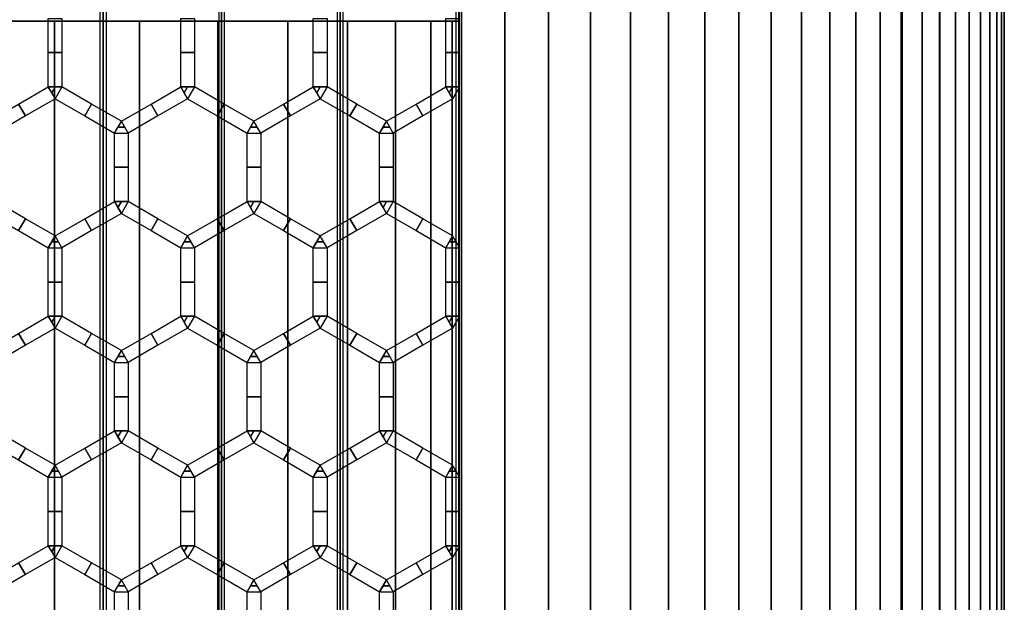
# Model space of a CAD drawing. Units: millimetres. Extents: x 715325 to 715705, y 351750 to 353466.
# Drawn here: x 715531 to 715675, y 352917 to 353002 of the extents above; entities that cross this region are included whole.
import ezdxf

# ---------------------------------------------------------------- set-up
doc = ezdxf.new("R2010")
doc.units = ezdxf.units.MM
for name, color, linetype in [('foko_metal bialy', 7, 'Continuous'), ('foko_metal czarny', 2, 'Continuous'), ('foko_metal_szary', 253, 'Continuous'), ('foko_siatka', 14, 'Continuous'), ('foko_tworzywo_czarny', 172, 'Continuous'), ('foko_tworzywo_szary', 252, 'Continuous')]:
    doc.layers.add(name, color=color, linetype=linetype)

msp = doc.modelspace()

# ---------------------------------------------------------------- linework, layer by layer
at = {"layer": 'foko_metal czarny', "elevation": 59.86}
msp.add_lwpolyline([(715595.28, 353186.58), (715595.28, 351808.58), (715404.18, 351808.58), (715404.18, 353186.58)], close=True, dxfattribs=at)

# ---------------------------------------------------------------- meshes
at = {"layer": 'foko_metal bialy'}
mesh = msp.add_polymesh((2, 51), dxfattribs=at)
for k, corner in enumerate([(715595.28, 351757.58, -441.14), (715601.92, 351757.58, -432), (715608.29, 351757.58, -422.68), (715614.4, 351757.58, -413.18), (715620.23, 351757.58, -403.51), (715625.79, 351757.58, -393.68), (715631.08, 351757.58, -383.69), (715636.07, 351757.58, -373.57), (715640.78, 351757.58, -363.3), (715645.2, 351757.58, -352.91), (715649.32, 351757.58, -342.39), (715653.14, 351757.58, -331.76), (715656.66, 351757.58, -321.03), (715659.88, 351757.58, -310.21), (715662.79, 351757.58, -299.29), (715665.39, 351757.58, -288.3), (715667.68, 351757.58, -277.24), (715669.66, 351757.58, -266.12), (715671.32, 351757.58, -254.95), (715672.66, 351757.58, -243.74), (715673.69, 351757.58, -232.49), (715674.4, 351757.58, -221.22), (715674.79, 351757.58, -209.93), (715665.32, 351757.58, -208.14), (715659.73, 351757.58, -202.44), (715659.73, 351757.58, -191.14), (715659.73, 351757.58, -179.85), (715665.32, 351757.58, -174.14), (715674.79, 351757.58, -172.35), (715674.4, 351757.58, -161.06), (715673.69, 351757.58, -149.79), (715672.66, 351757.58, -138.54), (715671.32, 351757.58, -127.33), (715669.66, 351757.58, -116.16), (715667.68, 351757.58, -105.04), (715665.39, 351757.58, -93.98), (715662.79, 351757.58, -82.99), (715659.88, 351757.58, -72.08), (715656.66, 351757.58, -61.25), (715653.14, 351757.58, -50.52), (715649.32, 351757.58, -39.89), (715645.2, 351757.58, -29.38), (715640.78, 351757.58, -18.98), (715636.07, 351757.58, -8.72), (715631.08, 351757.58, 1.41), (715625.79, 351757.58, 11.39), (715620.23, 351757.58, 21.22), (715614.4, 351757.58, 30.89), (715608.29, 351757.58, 40.39), (715601.92, 351757.58, 49.72), (715595.28, 351757.58, 58.86), (715595.28, 353457.58, -441.14), (715601.92, 353457.58, -432), (715608.29, 353457.58, -422.68), (715614.4, 353457.58, -413.18), (715620.23, 353457.58, -403.51), (715625.79, 353457.58, -393.68), (715631.08, 353457.58, -383.69), (715636.07, 353457.58, -373.57), (715640.78, 353457.58, -363.3), (715645.2, 353457.58, -352.91), (715649.32, 353457.58, -342.39), (715653.14, 353457.58, -331.76), (715656.66, 353457.58, -321.03), (715659.88, 353457.58, -310.21), (715662.79, 353457.58, -299.29), (715665.39, 353457.58, -288.3), (715667.68, 353457.58, -277.24), (715669.66, 353457.58, -266.12), (715671.32, 353457.58, -254.95), (715672.66, 353457.58, -243.74), (715673.69, 353457.58, -232.49), (715674.4, 353457.58, -221.22), (715674.79, 353457.58, -209.93), (715665.32, 353457.58, -208.14), (715659.73, 353457.58, -202.44), (715659.73, 353457.58, -191.14), (715659.73, 353457.58, -179.85), (715665.32, 353457.58, -174.14), (715674.79, 353457.58, -172.35), (715674.4, 353457.58, -161.06), (715673.69, 353457.58, -149.79), (715672.66, 353457.58, -138.54), (715671.32, 353457.58, -127.33), (715669.66, 353457.58, -116.16), (715667.68, 353457.58, -105.04), (715665.39, 353457.58, -93.98), (715662.79, 353457.58, -82.99), (715659.88, 353457.58, -72.08), (715656.66, 353457.58, -61.25), (715653.14, 353457.58, -50.52), (715649.32, 353457.58, -39.89), (715645.2, 353457.58, -29.38), (715640.78, 353457.58, -18.98), (715636.07, 353457.58, -8.72), (715631.08, 353457.58, 1.41), (715625.79, 353457.58, 11.39), (715620.23, 353457.58, 21.22), (715614.4, 353457.58, 30.89), (715608.29, 353457.58, 40.39), (715601.92, 353457.58, 49.72), (715595.28, 353457.58, 58.86)]):
    mesh.set_mesh_vertex(divmod(k, 51), corner)
at = {"layer": 'foko_metal czarny'}
mesh = msp.add_polymesh((3, 3), dxfattribs=at)
for k, corner in enumerate([(715542.83, 351796.58, -433.43), (715542.83, 352607.58, -433.43), (715542.83, 353418.58, -433.43), (715543.26, 351796.58, -438.41), (715543.26, 352607.58, -438.41), (715543.26, 353418.58, -438.41), (715543.7, 351796.58, -443.39), (715543.7, 352607.58, -443.39), (715543.7, 353418.58, -443.39)]):
    mesh.set_mesh_vertex(divmod(k, 3), corner)
mesh = msp.add_polymesh((3, 3), dxfattribs=at)
for k, corner in enumerate([(715561.01, 351796.58, -441.88), (715561.01, 352607.58, -441.88), (715561.01, 353418.58, -441.88), (715560.57, 351796.58, -436.9), (715560.57, 352607.58, -436.9), (715560.57, 353418.58, -436.9), (715560.14, 351796.58, -431.92), (715560.14, 352607.58, -431.92), (715560.14, 353418.58, -431.92)]):
    mesh.set_mesh_vertex(divmod(k, 3), corner)
mesh = msp.add_polymesh((3, 3), dxfattribs=at)
for k, corner in enumerate([(715578.31, 351796.58, -440.36), (715578.31, 352607.58, -440.36), (715578.31, 353418.58, -440.36), (715577.88, 351796.58, -435.38), (715577.88, 352607.58, -435.38), (715577.88, 353418.58, -435.38), (715577.44, 351796.58, -430.4), (715577.44, 352607.58, -430.4), (715577.44, 353418.58, -430.4)]):
    mesh.set_mesh_vertex(divmod(k, 3), corner)
mesh = msp.add_polymesh((3, 3), dxfattribs=at)
for k, corner in enumerate([(715594.75, 353418.58, -428.89), (715594.75, 352607.58, -428.89), (715594.75, 351796.58, -428.89), (715595.19, 353418.58, -433.87), (715595.19, 352607.58, -433.87), (715595.19, 351796.58, -433.87), (715595.62, 353418.58, -438.85), (715595.62, 352607.58, -438.85), (715595.62, 351796.58, -438.85)]):
    mesh.set_mesh_vertex(divmod(k, 3), corner)
at = {"layer": 'foko_metal_szary'}
mesh = msp.add_polymesh((3, 3), dxfattribs=at)
for k, corner in enumerate([(715595.28, 351791.58, -441.14), (715595.28, 352607.58, -441.14), (715595.28, 353423.58, -441.14), (715595.28, 351791.58, -191.14), (715595.28, 352607.58, -191.14), (715595.28, 353423.58, -191.14), (715595.28, 351791.58, 58.86), (715595.28, 352607.58, 58.86), (715595.28, 353423.58, 58.86)]):
    mesh.set_mesh_vertex(divmod(k, 3), corner)
at = {"layer": 'foko_siatka'}
mesh = msp.add_polymesh((2, 3), dxfattribs=at)
for k, corner in enumerate([(715535.27, 352992.35, 59.86), (715535.27, 352997.36, 59.86), (715535.27, 353002.36, 59.86), (715537.27, 352992.35, 59.86), (715537.27, 352997.36, 59.86), (715537.27, 353002.36, 59.86)]):
    mesh.set_mesh_vertex(divmod(k, 3), corner)
mesh = msp.add_polymesh((2, 3), dxfattribs=at)
for k, corner in enumerate([(715554.61, 352992.35, 59.86), (715554.61, 352997.36, 59.86), (715554.61, 353002.36, 59.86), (715556.61, 352992.35, 59.86), (715556.61, 352997.36, 59.86), (715556.61, 353002.36, 59.86)]):
    mesh.set_mesh_vertex(divmod(k, 3), corner)
mesh = msp.add_polymesh((2, 3), dxfattribs=at)
for k, corner in enumerate([(715573.95, 352992.35, 59.86), (715573.95, 352997.36, 59.86), (715573.95, 353002.36, 59.86), (715575.95, 352992.35, 59.86), (715575.95, 352997.36, 59.86), (715575.95, 353002.36, 59.86)]):
    mesh.set_mesh_vertex(divmod(k, 3), corner)
mesh = msp.add_polymesh((2, 3), dxfattribs=at)
for k, corner in enumerate([(715593.28, 352992.35, 59.86), (715593.28, 352997.36, 59.86), (715593.28, 353002.36, 59.86), (715595.28, 352992.35, 59.86), (715595.28, 352997.36, 59.86), (715595.28, 353002.36, 59.86)]):
    mesh.set_mesh_vertex(divmod(k, 3), corner)
mesh = msp.add_polymesh((2, 3), dxfattribs=at)
for k, corner in enumerate([(715526.6, 352987.35, 59.86), (715530.93, 352989.85, 59.86), (715535.27, 352992.35, 59.86), (715527.6, 352985.61, 59.86), (715531.93, 352988.12, 59.86), (715536.27, 352990.62, 59.86)]):
    mesh.set_mesh_vertex(divmod(k, 3), corner)
mesh = msp.add_polymesh((2, 3), dxfattribs=at)
for k, corner in enumerate([(715535.27, 352992.35, 59.86), (715536.27, 352992.35, 59.86), (715537.27, 352992.35, 59.86), (715535.27, 352992.35, 59.86), (715535.77, 352991.48, 59.86), (715536.27, 352990.62, 59.86)]):
    mesh.set_mesh_vertex(divmod(k, 3), corner)
mesh = msp.add_polymesh((2, 3), dxfattribs=at)
for k, corner in enumerate([(715545.94, 352987.35, 59.86), (715541.6, 352989.85, 59.86), (715537.27, 352992.35, 59.86), (715544.94, 352985.61, 59.86), (715540.6, 352988.12, 59.86), (715536.27, 352990.62, 59.86)]):
    mesh.set_mesh_vertex(divmod(k, 3), corner)
mesh = msp.add_polymesh((2, 3), dxfattribs=at)
for k, corner in enumerate([(715545.94, 352987.35, 59.86), (715550.27, 352989.85, 59.86), (715554.61, 352992.35, 59.86), (715546.94, 352985.61, 59.86), (715551.27, 352988.12, 59.86), (715555.61, 352990.62, 59.86)]):
    mesh.set_mesh_vertex(divmod(k, 3), corner)
mesh = msp.add_polymesh((2, 3), dxfattribs=at)
for k, corner in enumerate([(715554.61, 352992.35, 59.86), (715555.61, 352992.35, 59.86), (715556.61, 352992.35, 59.86), (715554.61, 352992.35, 59.86), (715555.11, 352991.48, 59.86), (715555.61, 352990.62, 59.86)]):
    mesh.set_mesh_vertex(divmod(k, 3), corner)
mesh = msp.add_polymesh((2, 3), dxfattribs=at)
for k, corner in enumerate([(715565.28, 352987.35, 59.86), (715560.94, 352989.85, 59.86), (715556.61, 352992.35, 59.86), (715564.28, 352985.61, 59.86), (715559.94, 352988.12, 59.86), (715555.61, 352990.62, 59.86)]):
    mesh.set_mesh_vertex(divmod(k, 3), corner)
mesh = msp.add_polymesh((2, 3), dxfattribs=at)
for k, corner in enumerate([(715565.28, 352987.35, 59.86), (715569.61, 352989.85, 59.86), (715573.95, 352992.35, 59.86), (715566.28, 352985.61, 59.86), (715570.61, 352988.12, 59.86), (715574.95, 352990.62, 59.86)]):
    mesh.set_mesh_vertex(divmod(k, 3), corner)
mesh = msp.add_polymesh((2, 3), dxfattribs=at)
for k, corner in enumerate([(715573.95, 352992.35, 59.86), (715574.95, 352992.35, 59.86), (715575.95, 352992.35, 59.86), (715573.95, 352992.35, 59.86), (715574.45, 352991.48, 59.86), (715574.95, 352990.62, 59.86)]):
    mesh.set_mesh_vertex(divmod(k, 3), corner)
mesh = msp.add_polymesh((2, 3), dxfattribs=at)
for k, corner in enumerate([(715584.62, 352987.35, 59.86), (715580.28, 352989.85, 59.86), (715575.95, 352992.35, 59.86), (715583.62, 352985.61, 59.86), (715579.28, 352988.12, 59.86), (715574.95, 352990.62, 59.86)]):
    mesh.set_mesh_vertex(divmod(k, 3), corner)
mesh = msp.add_polymesh((2, 3), dxfattribs=at)
for k, corner in enumerate([(715584.62, 352987.35, 59.86), (715588.95, 352989.85, 59.86), (715593.28, 352992.35, 59.86), (715585.62, 352985.61, 59.86), (715589.95, 352988.12, 59.86), (715594.28, 352990.62, 59.86)]):
    mesh.set_mesh_vertex(divmod(k, 3), corner)
mesh = msp.add_polymesh((2, 3), dxfattribs=at)
for k, corner in enumerate([(715593.28, 352992.35, 59.86), (715594.28, 352992.35, 59.86), (715595.28, 352992.35, 59.86), (715593.28, 352992.35, 59.86), (715593.78, 352991.48, 59.86), (715594.28, 352990.62, 59.86)]):
    mesh.set_mesh_vertex(divmod(k, 3), corner)
mesh = msp.add_polymesh((2, 3), dxfattribs=at)
for k, corner in enumerate([(715545.94, 352987.35, 59.86), (715545.44, 352986.48, 59.86), (715544.94, 352985.61, 59.86), (715545.94, 352987.35, 59.86), (715546.44, 352986.48, 59.86), (715546.94, 352985.61, 59.86)]):
    mesh.set_mesh_vertex(divmod(k, 3), corner)
mesh = msp.add_polymesh((2, 3), dxfattribs=at)
for k, corner in enumerate([(715565.28, 352987.35, 59.86), (715564.78, 352986.48, 59.86), (715564.28, 352985.61, 59.86), (715565.28, 352987.35, 59.86), (715565.78, 352986.48, 59.86), (715566.28, 352985.61, 59.86)]):
    mesh.set_mesh_vertex(divmod(k, 3), corner)
mesh = msp.add_polymesh((2, 3), dxfattribs=at)
for k, corner in enumerate([(715584.62, 352987.35, 59.86), (715584.12, 352986.48, 59.86), (715583.62, 352985.61, 59.86), (715584.62, 352987.35, 59.86), (715585.12, 352986.48, 59.86), (715585.62, 352985.61, 59.86)]):
    mesh.set_mesh_vertex(divmod(k, 3), corner)
mesh = msp.add_polymesh((2, 3), dxfattribs=at)
for k, corner in enumerate([(715544.94, 352975.6, 59.86), (715544.94, 352980.61, 59.86), (715544.94, 352985.61, 59.86), (715546.94, 352975.6, 59.86), (715546.94, 352980.61, 59.86), (715546.94, 352985.61, 59.86)]):
    mesh.set_mesh_vertex(divmod(k, 3), corner)
mesh = msp.add_polymesh((2, 3), dxfattribs=at)
for k, corner in enumerate([(715564.28, 352975.6, 59.86), (715564.28, 352980.61, 59.86), (715564.28, 352985.61, 59.86), (715566.28, 352975.6, 59.86), (715566.28, 352980.61, 59.86), (715566.28, 352985.61, 59.86)]):
    mesh.set_mesh_vertex(divmod(k, 3), corner)
mesh = msp.add_polymesh((2, 3), dxfattribs=at)
for k, corner in enumerate([(715583.62, 352975.6, 59.86), (715583.62, 352980.61, 59.86), (715583.62, 352985.61, 59.86), (715585.62, 352975.6, 59.86), (715585.62, 352980.61, 59.86), (715585.62, 352985.61, 59.86)]):
    mesh.set_mesh_vertex(divmod(k, 3), corner)
mesh = msp.add_polymesh((2, 3), dxfattribs=at)
for k, corner in enumerate([(715536.27, 352970.6, 59.86), (715531.93, 352973.1, 59.86), (715527.6, 352975.6, 59.86), (715535.27, 352968.87, 59.86), (715530.93, 352971.37, 59.86), (715526.6, 352973.87, 59.86)]):
    mesh.set_mesh_vertex(divmod(k, 3), corner)
mesh = msp.add_polymesh((2, 3), dxfattribs=at)
for k, corner in enumerate([(715536.27, 352970.6, 59.86), (715540.6, 352973.1, 59.86), (715544.94, 352975.6, 59.86), (715537.27, 352968.87, 59.86), (715541.6, 352971.37, 59.86), (715545.94, 352973.87, 59.86)]):
    mesh.set_mesh_vertex(divmod(k, 3), corner)
mesh = msp.add_polymesh((2, 3), dxfattribs=at)
for k, corner in enumerate([(715544.94, 352975.6, 59.86), (715545.94, 352975.6, 59.86), (715546.94, 352975.6, 59.86), (715544.94, 352975.6, 59.86), (715545.44, 352974.74, 59.86), (715545.94, 352973.87, 59.86)]):
    mesh.set_mesh_vertex(divmod(k, 3), corner)
mesh = msp.add_polymesh((2, 3), dxfattribs=at)
for k, corner in enumerate([(715555.61, 352970.6, 59.86), (715551.27, 352973.1, 59.86), (715546.94, 352975.6, 59.86), (715554.61, 352968.87, 59.86), (715550.27, 352971.37, 59.86), (715545.94, 352973.87, 59.86)]):
    mesh.set_mesh_vertex(divmod(k, 3), corner)
mesh = msp.add_polymesh((2, 3), dxfattribs=at)
for k, corner in enumerate([(715555.61, 352970.6, 59.86), (715559.94, 352973.1, 59.86), (715564.28, 352975.6, 59.86), (715556.61, 352968.87, 59.86), (715560.94, 352971.37, 59.86), (715565.28, 352973.87, 59.86)]):
    mesh.set_mesh_vertex(divmod(k, 3), corner)
mesh = msp.add_polymesh((2, 3), dxfattribs=at)
for k, corner in enumerate([(715564.28, 352975.6, 59.86), (715565.28, 352975.6, 59.86), (715566.28, 352975.6, 59.86), (715564.28, 352975.6, 59.86), (715564.78, 352974.74, 59.86), (715565.28, 352973.87, 59.86)]):
    mesh.set_mesh_vertex(divmod(k, 3), corner)
mesh = msp.add_polymesh((2, 3), dxfattribs=at)
for k, corner in enumerate([(715574.95, 352970.6, 59.86), (715570.61, 352973.1, 59.86), (715566.28, 352975.6, 59.86), (715573.95, 352968.87, 59.86), (715569.61, 352971.37, 59.86), (715565.28, 352973.87, 59.86)]):
    mesh.set_mesh_vertex(divmod(k, 3), corner)
mesh = msp.add_polymesh((2, 3), dxfattribs=at)
for k, corner in enumerate([(715574.95, 352970.6, 59.86), (715579.28, 352973.1, 59.86), (715583.62, 352975.6, 59.86), (715575.95, 352968.87, 59.86), (715580.28, 352971.37, 59.86), (715584.62, 352973.87, 59.86)]):
    mesh.set_mesh_vertex(divmod(k, 3), corner)
mesh = msp.add_polymesh((2, 3), dxfattribs=at)
for k, corner in enumerate([(715583.62, 352975.6, 59.86), (715584.62, 352975.6, 59.86), (715585.62, 352975.6, 59.86), (715583.62, 352975.6, 59.86), (715584.12, 352974.74, 59.86), (715584.62, 352973.87, 59.86)]):
    mesh.set_mesh_vertex(divmod(k, 3), corner)
mesh = msp.add_polymesh((2, 3), dxfattribs=at)
for k, corner in enumerate([(715594.28, 352970.6, 59.86), (715589.95, 352973.1, 59.86), (715585.62, 352975.6, 59.86), (715593.28, 352968.87, 59.86), (715588.95, 352971.37, 59.86), (715584.62, 352973.87, 59.86)]):
    mesh.set_mesh_vertex(divmod(k, 3), corner)
mesh = msp.add_polymesh((2, 3), dxfattribs=at)
for k, corner in enumerate([(715536.27, 352970.6, 59.86), (715535.77, 352969.73, 59.86), (715535.27, 352968.87, 59.86), (715536.27, 352970.6, 59.86), (715536.77, 352969.73, 59.86), (715537.27, 352968.87, 59.86)]):
    mesh.set_mesh_vertex(divmod(k, 3), corner)
mesh = msp.add_polymesh((2, 3), dxfattribs=at)
for k, corner in enumerate([(715555.61, 352970.6, 59.86), (715555.11, 352969.73, 59.86), (715554.61, 352968.87, 59.86), (715555.61, 352970.6, 59.86), (715556.11, 352969.73, 59.86), (715556.61, 352968.87, 59.86)]):
    mesh.set_mesh_vertex(divmod(k, 3), corner)
mesh = msp.add_polymesh((2, 3), dxfattribs=at)
for k, corner in enumerate([(715574.95, 352970.6, 59.86), (715574.45, 352969.73, 59.86), (715573.95, 352968.87, 59.86), (715574.95, 352970.6, 59.86), (715575.45, 352969.73, 59.86), (715575.95, 352968.87, 59.86)]):
    mesh.set_mesh_vertex(divmod(k, 3), corner)
mesh = msp.add_polymesh((2, 3), dxfattribs=at)
for k, corner in enumerate([(715594.28, 352970.6, 59.86), (715593.78, 352969.73, 59.86), (715593.28, 352968.87, 59.86), (715594.28, 352970.6, 59.86), (715594.78, 352969.73, 59.86), (715595.28, 352968.87, 59.86)]):
    mesh.set_mesh_vertex(divmod(k, 3), corner)
mesh = msp.add_polymesh((2, 3), dxfattribs=at)
for k, corner in enumerate([(715535.27, 352958.86, 59.86), (715535.27, 352963.86, 59.86), (715535.27, 352968.87, 59.86), (715537.27, 352958.86, 59.86), (715537.27, 352963.86, 59.86), (715537.27, 352968.87, 59.86)]):
    mesh.set_mesh_vertex(divmod(k, 3), corner)
mesh = msp.add_polymesh((2, 3), dxfattribs=at)
for k, corner in enumerate([(715554.61, 352958.86, 59.86), (715554.61, 352963.86, 59.86), (715554.61, 352968.87, 59.86), (715556.61, 352958.86, 59.86), (715556.61, 352963.86, 59.86), (715556.61, 352968.87, 59.86)]):
    mesh.set_mesh_vertex(divmod(k, 3), corner)
mesh = msp.add_polymesh((2, 3), dxfattribs=at)
for k, corner in enumerate([(715573.95, 352958.86, 59.86), (715573.95, 352963.86, 59.86), (715573.95, 352968.87, 59.86), (715575.95, 352958.86, 59.86), (715575.95, 352963.86, 59.86), (715575.95, 352968.87, 59.86)]):
    mesh.set_mesh_vertex(divmod(k, 3), corner)
mesh = msp.add_polymesh((2, 3), dxfattribs=at)
for k, corner in enumerate([(715593.28, 352958.86, 59.86), (715593.28, 352963.86, 59.86), (715593.28, 352968.87, 59.86), (715595.28, 352958.86, 59.86), (715595.28, 352963.86, 59.86), (715595.28, 352968.87, 59.86)]):
    mesh.set_mesh_vertex(divmod(k, 3), corner)
mesh = msp.add_polymesh((2, 3), dxfattribs=at)
for k, corner in enumerate([(715526.6, 352953.85, 59.86), (715530.93, 352956.35, 59.86), (715535.27, 352958.86, 59.86), (715527.6, 352952.12, 59.86), (715531.93, 352954.62, 59.86), (715536.27, 352957.12, 59.86)]):
    mesh.set_mesh_vertex(divmod(k, 3), corner)
mesh = msp.add_polymesh((2, 3), dxfattribs=at)
for k, corner in enumerate([(715535.27, 352958.86, 59.86), (715536.27, 352958.86, 59.86), (715537.27, 352958.86, 59.86), (715535.27, 352958.86, 59.86), (715535.77, 352957.99, 59.86), (715536.27, 352957.12, 59.86)]):
    mesh.set_mesh_vertex(divmod(k, 3), corner)
mesh = msp.add_polymesh((2, 3), dxfattribs=at)
for k, corner in enumerate([(715545.94, 352953.85, 59.86), (715541.6, 352956.35, 59.86), (715537.27, 352958.86, 59.86), (715544.94, 352952.12, 59.86), (715540.6, 352954.62, 59.86), (715536.27, 352957.12, 59.86)]):
    mesh.set_mesh_vertex(divmod(k, 3), corner)
mesh = msp.add_polymesh((2, 3), dxfattribs=at)
for k, corner in enumerate([(715545.94, 352953.85, 59.86), (715550.27, 352956.35, 59.86), (715554.61, 352958.86, 59.86), (715546.94, 352952.12, 59.86), (715551.27, 352954.62, 59.86), (715555.61, 352957.12, 59.86)]):
    mesh.set_mesh_vertex(divmod(k, 3), corner)
mesh = msp.add_polymesh((2, 3), dxfattribs=at)
for k, corner in enumerate([(715554.61, 352958.86, 59.86), (715555.61, 352958.86, 59.86), (715556.61, 352958.86, 59.86), (715554.61, 352958.86, 59.86), (715555.11, 352957.99, 59.86), (715555.61, 352957.12, 59.86)]):
    mesh.set_mesh_vertex(divmod(k, 3), corner)
mesh = msp.add_polymesh((2, 3), dxfattribs=at)
for k, corner in enumerate([(715565.28, 352953.85, 59.86), (715560.94, 352956.35, 59.86), (715556.61, 352958.86, 59.86), (715564.28, 352952.12, 59.86), (715559.94, 352954.62, 59.86), (715555.61, 352957.12, 59.86)]):
    mesh.set_mesh_vertex(divmod(k, 3), corner)
mesh = msp.add_polymesh((2, 3), dxfattribs=at)
for k, corner in enumerate([(715565.28, 352953.85, 59.86), (715569.61, 352956.35, 59.86), (715573.95, 352958.86, 59.86), (715566.28, 352952.12, 59.86), (715570.61, 352954.62, 59.86), (715574.95, 352957.12, 59.86)]):
    mesh.set_mesh_vertex(divmod(k, 3), corner)
mesh = msp.add_polymesh((2, 3), dxfattribs=at)
for k, corner in enumerate([(715573.95, 352958.86, 59.86), (715574.95, 352958.86, 59.86), (715575.95, 352958.86, 59.86), (715573.95, 352958.86, 59.86), (715574.45, 352957.99, 59.86), (715574.95, 352957.12, 59.86)]):
    mesh.set_mesh_vertex(divmod(k, 3), corner)
mesh = msp.add_polymesh((2, 3), dxfattribs=at)
for k, corner in enumerate([(715584.62, 352953.85, 59.86), (715580.28, 352956.35, 59.86), (715575.95, 352958.86, 59.86), (715583.62, 352952.12, 59.86), (715579.28, 352954.62, 59.86), (715574.95, 352957.12, 59.86)]):
    mesh.set_mesh_vertex(divmod(k, 3), corner)
mesh = msp.add_polymesh((2, 3), dxfattribs=at)
for k, corner in enumerate([(715584.62, 352953.85, 59.86), (715588.95, 352956.35, 59.86), (715593.28, 352958.86, 59.86), (715585.62, 352952.12, 59.86), (715589.95, 352954.62, 59.86), (715594.28, 352957.12, 59.86)]):
    mesh.set_mesh_vertex(divmod(k, 3), corner)
mesh = msp.add_polymesh((2, 3), dxfattribs=at)
for k, corner in enumerate([(715593.28, 352958.86, 59.86), (715594.28, 352958.86, 59.86), (715595.28, 352958.86, 59.86), (715593.28, 352958.86, 59.86), (715593.78, 352957.99, 59.86), (715594.28, 352957.12, 59.86)]):
    mesh.set_mesh_vertex(divmod(k, 3), corner)
mesh = msp.add_polymesh((2, 3), dxfattribs=at)
for k, corner in enumerate([(715545.94, 352953.85, 59.86), (715545.44, 352952.98, 59.86), (715544.94, 352952.12, 59.86), (715545.94, 352953.85, 59.86), (715546.44, 352952.98, 59.86), (715546.94, 352952.12, 59.86)]):
    mesh.set_mesh_vertex(divmod(k, 3), corner)
mesh = msp.add_polymesh((2, 3), dxfattribs=at)
for k, corner in enumerate([(715565.28, 352953.85, 59.86), (715564.78, 352952.98, 59.86), (715564.28, 352952.12, 59.86), (715565.28, 352953.85, 59.86), (715565.78, 352952.98, 59.86), (715566.28, 352952.12, 59.86)]):
    mesh.set_mesh_vertex(divmod(k, 3), corner)
mesh = msp.add_polymesh((2, 3), dxfattribs=at)
for k, corner in enumerate([(715584.62, 352953.85, 59.86), (715584.12, 352952.98, 59.86), (715583.62, 352952.12, 59.86), (715584.62, 352953.85, 59.86), (715585.12, 352952.98, 59.86), (715585.62, 352952.12, 59.86)]):
    mesh.set_mesh_vertex(divmod(k, 3), corner)
mesh = msp.add_polymesh((2, 3), dxfattribs=at)
for k, corner in enumerate([(715544.94, 352942.11, 59.86), (715544.94, 352947.11, 59.86), (715544.94, 352952.12, 59.86), (715546.94, 352942.11, 59.86), (715546.94, 352947.11, 59.86), (715546.94, 352952.12, 59.86)]):
    mesh.set_mesh_vertex(divmod(k, 3), corner)
mesh = msp.add_polymesh((2, 3), dxfattribs=at)
for k, corner in enumerate([(715564.28, 352942.11, 59.86), (715564.28, 352947.11, 59.86), (715564.28, 352952.12, 59.86), (715566.28, 352942.11, 59.86), (715566.28, 352947.11, 59.86), (715566.28, 352952.12, 59.86)]):
    mesh.set_mesh_vertex(divmod(k, 3), corner)
mesh = msp.add_polymesh((2, 3), dxfattribs=at)
for k, corner in enumerate([(715583.62, 352942.11, 59.86), (715583.62, 352947.11, 59.86), (715583.62, 352952.12, 59.86), (715585.62, 352942.11, 59.86), (715585.62, 352947.11, 59.86), (715585.62, 352952.12, 59.86)]):
    mesh.set_mesh_vertex(divmod(k, 3), corner)
mesh = msp.add_polymesh((2, 3), dxfattribs=at)
for k, corner in enumerate([(715536.27, 352937.1, 59.86), (715531.93, 352939.61, 59.86), (715527.6, 352942.11, 59.86), (715535.27, 352935.37, 59.86), (715530.93, 352937.87, 59.86), (715526.6, 352940.38, 59.86)]):
    mesh.set_mesh_vertex(divmod(k, 3), corner)
mesh = msp.add_polymesh((2, 3), dxfattribs=at)
for k, corner in enumerate([(715536.27, 352937.1, 59.86), (715540.6, 352939.61, 59.86), (715544.94, 352942.11, 59.86), (715537.27, 352935.37, 59.86), (715541.6, 352937.87, 59.86), (715545.94, 352940.38, 59.86)]):
    mesh.set_mesh_vertex(divmod(k, 3), corner)
mesh = msp.add_polymesh((2, 3), dxfattribs=at)
for k, corner in enumerate([(715544.94, 352942.11, 59.86), (715545.94, 352942.11, 59.86), (715546.94, 352942.11, 59.86), (715544.94, 352942.11, 59.86), (715545.44, 352941.24, 59.86), (715545.94, 352940.38, 59.86)]):
    mesh.set_mesh_vertex(divmod(k, 3), corner)
mesh = msp.add_polymesh((2, 3), dxfattribs=at)
for k, corner in enumerate([(715555.61, 352937.1, 59.86), (715551.27, 352939.61, 59.86), (715546.94, 352942.11, 59.86), (715554.61, 352935.37, 59.86), (715550.27, 352937.87, 59.86), (715545.94, 352940.38, 59.86)]):
    mesh.set_mesh_vertex(divmod(k, 3), corner)
mesh = msp.add_polymesh((2, 3), dxfattribs=at)
for k, corner in enumerate([(715555.61, 352937.1, 59.86), (715559.94, 352939.61, 59.86), (715564.28, 352942.11, 59.86), (715556.61, 352935.37, 59.86), (715560.94, 352937.87, 59.86), (715565.28, 352940.38, 59.86)]):
    mesh.set_mesh_vertex(divmod(k, 3), corner)
mesh = msp.add_polymesh((2, 3), dxfattribs=at)
for k, corner in enumerate([(715564.28, 352942.11, 59.86), (715565.28, 352942.11, 59.86), (715566.28, 352942.11, 59.86), (715564.28, 352942.11, 59.86), (715564.78, 352941.24, 59.86), (715565.28, 352940.38, 59.86)]):
    mesh.set_mesh_vertex(divmod(k, 3), corner)
mesh = msp.add_polymesh((2, 3), dxfattribs=at)
for k, corner in enumerate([(715574.95, 352937.1, 59.86), (715570.61, 352939.61, 59.86), (715566.28, 352942.11, 59.86), (715573.95, 352935.37, 59.86), (715569.61, 352937.87, 59.86), (715565.28, 352940.38, 59.86)]):
    mesh.set_mesh_vertex(divmod(k, 3), corner)
mesh = msp.add_polymesh((2, 3), dxfattribs=at)
for k, corner in enumerate([(715574.95, 352937.1, 59.86), (715579.28, 352939.61, 59.86), (715583.62, 352942.11, 59.86), (715575.95, 352935.37, 59.86), (715580.28, 352937.87, 59.86), (715584.62, 352940.38, 59.86)]):
    mesh.set_mesh_vertex(divmod(k, 3), corner)
mesh = msp.add_polymesh((2, 3), dxfattribs=at)
for k, corner in enumerate([(715583.62, 352942.11, 59.86), (715584.62, 352942.11, 59.86), (715585.62, 352942.11, 59.86), (715583.62, 352942.11, 59.86), (715584.12, 352941.24, 59.86), (715584.62, 352940.38, 59.86)]):
    mesh.set_mesh_vertex(divmod(k, 3), corner)
mesh = msp.add_polymesh((2, 3), dxfattribs=at)
for k, corner in enumerate([(715594.28, 352937.1, 59.86), (715589.95, 352939.61, 59.86), (715585.62, 352942.11, 59.86), (715593.28, 352935.37, 59.86), (715588.95, 352937.87, 59.86), (715584.62, 352940.38, 59.86)]):
    mesh.set_mesh_vertex(divmod(k, 3), corner)
mesh = msp.add_polymesh((2, 3), dxfattribs=at)
for k, corner in enumerate([(715536.27, 352937.1, 59.86), (715535.77, 352936.24, 59.86), (715535.27, 352935.37, 59.86), (715536.27, 352937.1, 59.86), (715536.77, 352936.24, 59.86), (715537.27, 352935.37, 59.86)]):
    mesh.set_mesh_vertex(divmod(k, 3), corner)
mesh = msp.add_polymesh((2, 3), dxfattribs=at)
for k, corner in enumerate([(715555.61, 352937.1, 59.86), (715555.11, 352936.24, 59.86), (715554.61, 352935.37, 59.86), (715555.61, 352937.1, 59.86), (715556.11, 352936.24, 59.86), (715556.61, 352935.37, 59.86)]):
    mesh.set_mesh_vertex(divmod(k, 3), corner)
mesh = msp.add_polymesh((2, 3), dxfattribs=at)
for k, corner in enumerate([(715574.95, 352937.1, 59.86), (715574.45, 352936.24, 59.86), (715573.95, 352935.37, 59.86), (715574.95, 352937.1, 59.86), (715575.45, 352936.24, 59.86), (715575.95, 352935.37, 59.86)]):
    mesh.set_mesh_vertex(divmod(k, 3), corner)
mesh = msp.add_polymesh((2, 3), dxfattribs=at)
for k, corner in enumerate([(715594.28, 352937.1, 59.86), (715593.78, 352936.24, 59.86), (715593.28, 352935.37, 59.86), (715594.28, 352937.1, 59.86), (715594.78, 352936.24, 59.86), (715595.28, 352935.37, 59.86)]):
    mesh.set_mesh_vertex(divmod(k, 3), corner)
mesh = msp.add_polymesh((2, 3), dxfattribs=at)
for k, corner in enumerate([(715535.27, 352925.36, 59.86), (715535.27, 352930.37, 59.86), (715535.27, 352935.37, 59.86), (715537.27, 352925.36, 59.86), (715537.27, 352930.37, 59.86), (715537.27, 352935.37, 59.86)]):
    mesh.set_mesh_vertex(divmod(k, 3), corner)
mesh = msp.add_polymesh((2, 3), dxfattribs=at)
for k, corner in enumerate([(715554.61, 352925.36, 59.86), (715554.61, 352930.37, 59.86), (715554.61, 352935.37, 59.86), (715556.61, 352925.36, 59.86), (715556.61, 352930.37, 59.86), (715556.61, 352935.37, 59.86)]):
    mesh.set_mesh_vertex(divmod(k, 3), corner)
mesh = msp.add_polymesh((2, 3), dxfattribs=at)
for k, corner in enumerate([(715573.95, 352925.36, 59.86), (715573.95, 352930.37, 59.86), (715573.95, 352935.37, 59.86), (715575.95, 352925.36, 59.86), (715575.95, 352930.37, 59.86), (715575.95, 352935.37, 59.86)]):
    mesh.set_mesh_vertex(divmod(k, 3), corner)
mesh = msp.add_polymesh((2, 3), dxfattribs=at)
for k, corner in enumerate([(715593.28, 352925.36, 59.86), (715593.28, 352930.37, 59.86), (715593.28, 352935.37, 59.86), (715595.28, 352925.36, 59.86), (715595.28, 352930.37, 59.86), (715595.28, 352935.37, 59.86)]):
    mesh.set_mesh_vertex(divmod(k, 3), corner)
mesh = msp.add_polymesh((2, 3), dxfattribs=at)
for k, corner in enumerate([(715526.6, 352920.36, 59.86), (715530.93, 352922.86, 59.86), (715535.27, 352925.36, 59.86), (715527.6, 352918.62, 59.86), (715531.93, 352921.13, 59.86), (715536.27, 352923.63, 59.86)]):
    mesh.set_mesh_vertex(divmod(k, 3), corner)
mesh = msp.add_polymesh((2, 3), dxfattribs=at)
for k, corner in enumerate([(715535.27, 352925.36, 59.86), (715536.27, 352925.36, 59.86), (715537.27, 352925.36, 59.86), (715535.27, 352925.36, 59.86), (715535.77, 352924.49, 59.86), (715536.27, 352923.63, 59.86)]):
    mesh.set_mesh_vertex(divmod(k, 3), corner)
mesh = msp.add_polymesh((2, 3), dxfattribs=at)
for k, corner in enumerate([(715545.94, 352920.36, 59.86), (715541.6, 352922.86, 59.86), (715537.27, 352925.36, 59.86), (715544.94, 352918.62, 59.86), (715540.6, 352921.13, 59.86), (715536.27, 352923.63, 59.86)]):
    mesh.set_mesh_vertex(divmod(k, 3), corner)
mesh = msp.add_polymesh((2, 3), dxfattribs=at)
for k, corner in enumerate([(715545.94, 352920.36, 59.86), (715550.27, 352922.86, 59.86), (715554.61, 352925.36, 59.86), (715546.94, 352918.62, 59.86), (715551.27, 352921.13, 59.86), (715555.61, 352923.63, 59.86)]):
    mesh.set_mesh_vertex(divmod(k, 3), corner)
mesh = msp.add_polymesh((2, 3), dxfattribs=at)
for k, corner in enumerate([(715554.61, 352925.36, 59.86), (715555.61, 352925.36, 59.86), (715556.61, 352925.36, 59.86), (715554.61, 352925.36, 59.86), (715555.11, 352924.49, 59.86), (715555.61, 352923.63, 59.86)]):
    mesh.set_mesh_vertex(divmod(k, 3), corner)
mesh = msp.add_polymesh((2, 3), dxfattribs=at)
for k, corner in enumerate([(715565.28, 352920.36, 59.86), (715560.94, 352922.86, 59.86), (715556.61, 352925.36, 59.86), (715564.28, 352918.62, 59.86), (715559.94, 352921.13, 59.86), (715555.61, 352923.63, 59.86)]):
    mesh.set_mesh_vertex(divmod(k, 3), corner)
mesh = msp.add_polymesh((2, 3), dxfattribs=at)
for k, corner in enumerate([(715565.28, 352920.36, 59.86), (715569.61, 352922.86, 59.86), (715573.95, 352925.36, 59.86), (715566.28, 352918.62, 59.86), (715570.61, 352921.13, 59.86), (715574.95, 352923.63, 59.86)]):
    mesh.set_mesh_vertex(divmod(k, 3), corner)
mesh = msp.add_polymesh((2, 3), dxfattribs=at)
for k, corner in enumerate([(715573.95, 352925.36, 59.86), (715574.95, 352925.36, 59.86), (715575.95, 352925.36, 59.86), (715573.95, 352925.36, 59.86), (715574.45, 352924.49, 59.86), (715574.95, 352923.63, 59.86)]):
    mesh.set_mesh_vertex(divmod(k, 3), corner)
mesh = msp.add_polymesh((2, 3), dxfattribs=at)
for k, corner in enumerate([(715584.62, 352920.36, 59.86), (715580.28, 352922.86, 59.86), (715575.95, 352925.36, 59.86), (715583.62, 352918.62, 59.86), (715579.28, 352921.13, 59.86), (715574.95, 352923.63, 59.86)]):
    mesh.set_mesh_vertex(divmod(k, 3), corner)
mesh = msp.add_polymesh((2, 3), dxfattribs=at)
for k, corner in enumerate([(715584.62, 352920.36, 59.86), (715588.95, 352922.86, 59.86), (715593.28, 352925.36, 59.86), (715585.62, 352918.62, 59.86), (715589.95, 352921.13, 59.86), (715594.28, 352923.63, 59.86)]):
    mesh.set_mesh_vertex(divmod(k, 3), corner)
mesh = msp.add_polymesh((2, 3), dxfattribs=at)
for k, corner in enumerate([(715593.28, 352925.36, 59.86), (715594.28, 352925.36, 59.86), (715595.28, 352925.36, 59.86), (715593.28, 352925.36, 59.86), (715593.78, 352924.49, 59.86), (715594.28, 352923.63, 59.86)]):
    mesh.set_mesh_vertex(divmod(k, 3), corner)
mesh = msp.add_polymesh((2, 3), dxfattribs=at)
for k, corner in enumerate([(715545.94, 352920.36, 59.86), (715545.44, 352919.49, 59.86), (715544.94, 352918.62, 59.86), (715545.94, 352920.36, 59.86), (715546.44, 352919.49, 59.86), (715546.94, 352918.62, 59.86)]):
    mesh.set_mesh_vertex(divmod(k, 3), corner)
mesh = msp.add_polymesh((2, 3), dxfattribs=at)
for k, corner in enumerate([(715565.28, 352920.36, 59.86), (715564.78, 352919.49, 59.86), (715564.28, 352918.62, 59.86), (715565.28, 352920.36, 59.86), (715565.78, 352919.49, 59.86), (715566.28, 352918.62, 59.86)]):
    mesh.set_mesh_vertex(divmod(k, 3), corner)
mesh = msp.add_polymesh((2, 3), dxfattribs=at)
for k, corner in enumerate([(715584.62, 352920.36, 59.86), (715584.12, 352919.49, 59.86), (715583.62, 352918.62, 59.86), (715584.62, 352920.36, 59.86), (715585.12, 352919.49, 59.86), (715585.62, 352918.62, 59.86)]):
    mesh.set_mesh_vertex(divmod(k, 3), corner)
mesh = msp.add_polymesh((2, 3), dxfattribs=at)
for k, corner in enumerate([(715544.94, 352908.61, 59.86), (715544.94, 352913.62, 59.86), (715544.94, 352918.62, 59.86), (715546.94, 352908.61, 59.86), (715546.94, 352913.62, 59.86), (715546.94, 352918.62, 59.86)]):
    mesh.set_mesh_vertex(divmod(k, 3), corner)
mesh = msp.add_polymesh((2, 3), dxfattribs=at)
for k, corner in enumerate([(715564.28, 352908.61, 59.86), (715564.28, 352913.62, 59.86), (715564.28, 352918.62, 59.86), (715566.28, 352908.61, 59.86), (715566.28, 352913.62, 59.86), (715566.28, 352918.62, 59.86)]):
    mesh.set_mesh_vertex(divmod(k, 3), corner)
mesh = msp.add_polymesh((2, 3), dxfattribs=at)
for k, corner in enumerate([(715583.62, 352908.61, 59.86), (715583.62, 352913.62, 59.86), (715583.62, 352918.62, 59.86), (715585.62, 352908.61, 59.86), (715585.62, 352913.62, 59.86), (715585.62, 352918.62, 59.86)]):
    mesh.set_mesh_vertex(divmod(k, 3), corner)
at = {"layer": 'foko_tworzywo_czarny'}
mesh = msp.add_polymesh((3, 3), dxfattribs=at)
for k, corner in enumerate([(715404.18, 351791.58, -191.14), (715404.18, 352607.58, -191.14), (715404.18, 353423.58, -191.14), (715499.73, 351791.58, -191.14), (715499.73, 352607.58, -191.14), (715499.73, 353423.58, -191.14), (715595.28, 351791.58, -191.14), (715595.28, 352607.58, -191.14), (715595.28, 353423.58, -191.14)]):
    mesh.set_mesh_vertex(divmod(k, 3), corner)
mesh = msp.add_polymesh((2, 21), dxfattribs=at)
for k, corner in enumerate([(715595.28, 353001.97, -261.14), (715594.23, 353001.97, -274.52), (715591.1, 353001.97, -287.58), (715585.96, 353001.97, -299.98), (715578.95, 353001.97, -311.43), (715570.23, 353001.97, -321.64), (715560.02, 353001.97, -330.35), (715548.57, 353001.97, -337.37), (715536.17, 353001.97, -342.51), (715523.12, 353001.97, -345.64), (715509.73, 353001.97, -346.69), (715496.35, 353001.97, -345.64), (715483.3, 353001.97, -342.51), (715470.89, 353001.97, -337.37), (715459.45, 353001.97, -330.35), (715449.24, 353001.97, -321.64), (715440.52, 353001.97, -311.43), (715433.51, 353001.97, -299.98), (715428.37, 353001.97, -287.58), (715425.23, 353001.97, -274.52), (715424.18, 353001.97, -261.14), (715595.28, 353001.97, -261.14), (715586.73, 353001.97, -261.14), (715578.17, 353001.97, -261.14), (715569.62, 353001.97, -261.14), (715561.06, 353001.97, -261.14), (715552.51, 353001.97, -261.14), (715543.95, 353001.97, -261.14), (715535.4, 353001.97, -261.14), (715526.84, 353001.97, -261.14), (715518.29, 353001.97, -261.14), (715509.73, 353001.97, -261.14), (715501.18, 353001.97, -261.14), (715492.62, 353001.97, -261.14), (715484.07, 353001.97, -261.14), (715475.51, 353001.97, -261.14), (715466.96, 353001.97, -261.14), (715458.4, 353001.97, -261.14), (715449.85, 353001.97, -261.14), (715441.29, 353001.97, -261.14), (715432.74, 353001.97, -261.14), (715424.18, 353001.97, -261.14)]):
    mesh.set_mesh_vertex(divmod(k, 21), corner)
mesh = msp.add_polymesh((2, 21), dxfattribs=at)
for k, corner in enumerate([(715595.28, 352799.22, -261.14), (715594.23, 352799.22, -274.52), (715591.1, 352799.22, -287.58), (715585.96, 352799.22, -299.98), (715578.95, 352799.22, -311.43), (715570.23, 352799.22, -321.64), (715560.02, 352799.22, -330.35), (715548.57, 352799.22, -337.37), (715536.17, 352799.22, -342.51), (715523.12, 352799.22, -345.64), (715509.73, 352799.22, -346.69), (715496.35, 352799.22, -345.64), (715483.3, 352799.22, -342.51), (715470.89, 352799.22, -337.37), (715459.45, 352799.22, -330.35), (715449.24, 352799.22, -321.64), (715440.52, 352799.22, -311.43), (715433.51, 352799.22, -299.98), (715428.37, 352799.22, -287.58), (715425.23, 352799.22, -274.52), (715424.18, 352799.22, -261.14), (715595.28, 353001.97, -261.14), (715594.23, 353001.97, -274.52), (715591.1, 353001.97, -287.58), (715585.96, 353001.97, -299.98), (715578.95, 353001.97, -311.43), (715570.23, 353001.97, -321.64), (715560.02, 353001.97, -330.35), (715548.57, 353001.97, -337.37), (715536.17, 353001.97, -342.51), (715523.12, 353001.97, -345.64), (715509.73, 353001.97, -346.69), (715496.35, 353001.97, -345.64), (715483.3, 353001.97, -342.51), (715470.89, 353001.97, -337.37), (715459.45, 353001.97, -330.35), (715449.24, 353001.97, -321.64), (715440.52, 353001.97, -311.43), (715433.51, 353001.97, -299.98), (715428.37, 353001.97, -287.58), (715425.23, 353001.97, -274.52), (715424.18, 353001.97, -261.14)]):
    mesh.set_mesh_vertex(divmod(k, 21), corner)
mesh = msp.add_polymesh((3, 3), dxfattribs=at)
for k, corner in enumerate([(715595.28, 353001.97, -191.14), (715509.73, 353001.97, -191.14), (715424.18, 353001.97, -191.14), (715595.28, 352900.6, -191.14), (715509.73, 352900.6, -191.14), (715424.18, 352900.6, -191.14), (715595.28, 352799.22, -191.14), (715509.73, 352799.22, -191.14), (715424.18, 352799.22, -191.14)]):
    mesh.set_mesh_vertex(divmod(k, 3), corner)
mesh = msp.add_polymesh((3, 3), dxfattribs=at)
for k, corner in enumerate([(715424.18, 353001.97, -261.14), (715509.73, 353001.97, -261.14), (715595.28, 353001.97, -261.14), (715424.18, 353001.97, -226.14), (715509.73, 353001.97, -226.14), (715595.28, 353001.97, -226.14), (715424.18, 353001.97, -191.14), (715509.73, 353001.97, -191.14), (715595.28, 353001.97, -191.14)]):
    mesh.set_mesh_vertex(divmod(k, 3), corner)
mesh = msp.add_polymesh((3, 3), dxfattribs=at)
for k, corner in enumerate([(715595.28, 353001.97, -261.14), (715595.28, 353001.97, -226.14), (715595.28, 353001.97, -191.14), (715595.28, 352900.6, -261.14), (715595.28, 352900.6, -226.14), (715595.28, 352900.6, -191.14), (715595.28, 352799.22, -261.14), (715595.28, 352799.22, -226.14), (715595.28, 352799.22, -191.14)]):
    mesh.set_mesh_vertex(divmod(k, 3), corner)
at = {"layer": 'foko_tworzywo_szary'}
mesh = msp.add_polymesh((3, 3), dxfattribs=at)
for k, corner in enumerate([(715595.28, 353440.58, 59.86), (715595.28, 352607.58, 59.86), (715595.28, 351774.58, 59.86), (715595.28, 353440.58, 59.36), (715595.28, 352607.58, 59.36), (715595.28, 351774.58, 59.36), (715595.28, 353440.58, 58.86), (715595.28, 352607.58, 58.86), (715595.28, 351774.58, 58.86)]):
    mesh.set_mesh_vertex(divmod(k, 3), corner)

doc.saveas('drawing.dxf')
